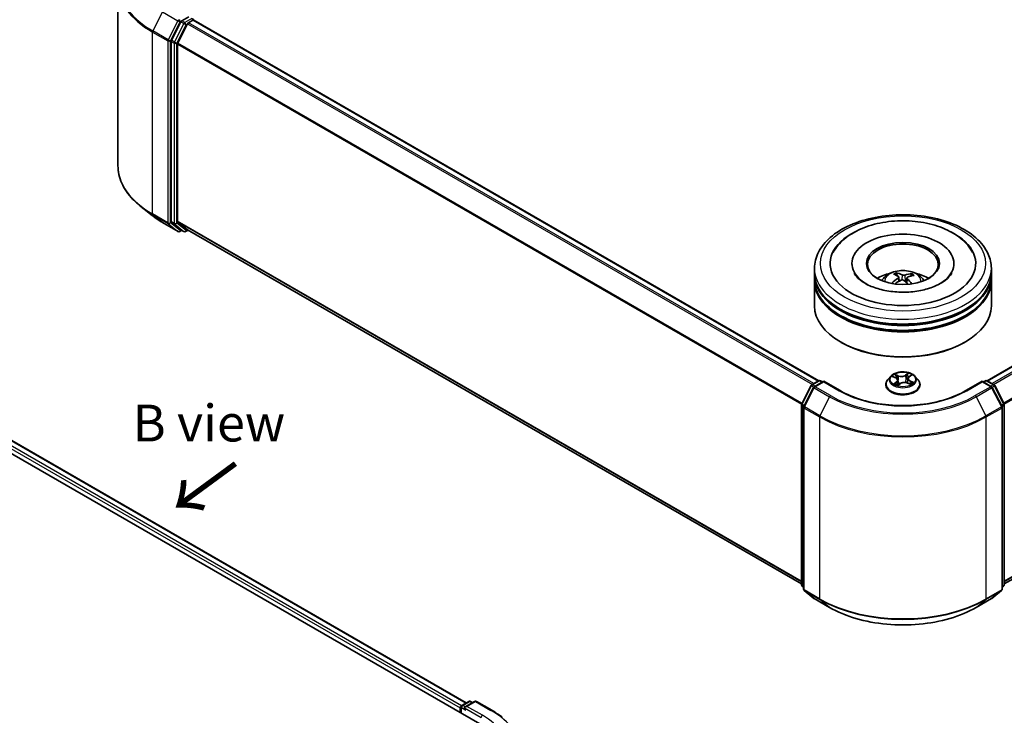
# Model space of a CAD drawing. Units: millimetres. Extents: x 0 to 4546, y 0 to 843.
# Drawn here: x 44 to 77, y 94 to 118 of the extents above; entities that cross this region are included whole.
import ezdxf

# ---------------------------------------------------------------- set-up
doc = ezdxf.new("R2010")
doc.units = ezdxf.units.MM
for name, color, linetype, lineweight in [('Symbol (ISO)', 7, 'Continuous', 18), ('Visible (ISO)', 7, 'Continuous', 35), ('Visible Narrow (ISO)', 7, 'Continuous', 25)]:
    doc.layers.add(name, color=color, linetype=linetype, lineweight=lineweight)
doc.styles.add('Note Text (TK)', font='MS PGothic.ttf')

msp = doc.modelspace()

# ---------------------------------------------------------------- linework, layer by layer
at = {"layer": 'Visible (ISO)'}
for p, q in [((47.3701, 119.2702), (47.3701, 113.1003)), ((49.5049, 117.9812), (49.1879, 117.3589)), ((49.7311, 117.9158), (49.4001, 117.266)), ((49.7721, 118.153), (49.5375, 118.0176)), ((49.7637, 117.9522), (49.9135, 118.0387)), ((49.9311, 118.0469), (49.9311, 118.0445)), ((49.9435, 118.0417), (71.1409, 105.8034)), ((49.1781, 117.3219), (49.1781, 111.2111)), ((49.3902, 111.2224), (49.3902, 117.229)), ((76.8542, 105.8034), (92.3948, 114.7757)), ((48.5278, 111.4135), (48.1496, 111.7129)), ((48.8851, 111.1723), (49.4084, 110.8702)), ((49.1879, 111.1854), (49.5049, 110.9292)), ((49.4001, 111.1967), (49.7311, 110.9291)), ((49.5375, 110.9101), (49.4684, 110.8702)), ((49.6065, 110.8703), (49.5075, 110.9274)), ((49.6665, 110.8703), (49.7495, 110.9182)), ((49.7337, 110.9274), (70.5576, 98.9047)), ((70.9976, 109.4573), (70.9976, 109.6206)), ((72.2676, 109.7839), (72.2676, 109.7447)), ((75.7276, 109.7839), (75.7276, 109.7447)), ((76.9976, 109.4573), (76.9976, 109.6206)), ((70.9976, 109.245), (70.9976, 109.4083)), ((73.8046, 109.3662), (73.7861, 109.442)), ((73.8614, 109.3199), (73.8759, 109.1845)), ((74.1337, 109.2935), (74.1166, 109.1343)), ((74.2837, 109.4093), (74.2653, 109.3554)), ((76.9976, 109.245), (76.9976, 109.4083)), ((70.9976, 108.3469), (70.9976, 109.1961)), ((76.9976, 108.3469), (76.9976, 109.1961)), ((77.4375, 98.9047), (92.6046, 107.6614)), ((37.0188, 107.2163), (59.6462, 94.1523)), ((37.9906, 107.1098), (59.1879, 94.8715)), ((71.9045, 107.1058), (71.8762, 107.1222)), ((76.0906, 107.1058), (76.1189, 107.1222)), ((73.5874, 105.9561), (73.4882, 105.8454)), ((73.6556, 105.9423), (73.7542, 105.8981)), ((74.2051, 105.935), (74.2747, 105.9907)), ((74.4077, 105.9561), (74.5069, 105.8454)), ((70.5641, 105.02), (70.8811, 105.6422)), ((70.9658, 105.5769), (70.6348, 104.9271)), ((70.9046, 105.667), (71.1391, 105.8024)), ((71.3105, 105.7871), (70.9893, 105.6016)), ((71.1991, 105.8024), (71.2681, 105.7626)), ((71.3105, 105.7668), (71.3105, 105.7871)), ((71.8638, 105.4676), (71.3105, 105.7871)), ((73.4176, 105.6688), (73.4176, 105.6754)), ((73.8258, 105.8183), (73.843, 105.6577)), ((73.8336, 105.6508), (73.9072, 105.7054)), ((74.1519, 105.7261), (74.2536, 105.6837)), ((74.1693, 105.8766), (74.1531, 105.7256)), ((74.5776, 105.6688), (74.5776, 105.6754)), ((76.6846, 105.7871), (76.1313, 105.4676)), ((76.6846, 105.7871), (76.6846, 105.7668)), ((77.0058, 105.6016), (76.6846, 105.7871)), ((76.727, 105.7626), (76.796, 105.8024)), ((76.856, 105.8024), (77.0905, 105.667)), ((77.3603, 104.9271), (77.0293, 105.5769)), ((77.114, 105.6422), (77.431, 105.02)), ((70.5576, 98.882), (70.5576, 104.9928)), ((70.6283, 104.8999), (70.6283, 98.73)), ((77.3668, 98.73), (77.3668, 104.8999)), ((77.4375, 104.9928), (77.4375, 98.882)), ((70.6283, 98.7962), (70.5799, 98.8353)), ((70.6506, 98.6833), (70.9816, 98.4158)), ((77.0135, 98.4158), (77.3445, 98.6833)), ((77.4152, 98.8353), (77.3668, 98.7962)), ((70.9893, 98.4105), (71.5126, 98.1084)), ((76.4826, 98.1084), (77.0058, 98.4105)), ((59.0364, 94.784), (59.2709, 94.9194)), ((59.469, 94.9195), (59.1478, 94.734)), ((59.3309, 94.9194), (59.3999, 94.8796)), ((59.529, 94.9195), (60.0523, 94.6174)), ((58.9815, 94.6994), (58.9815, 94.5361)), ((59.0064, 94.5217), (59.0064, 94.732))]:
    msp.add_line(p, q, dxfattribs=at)
for centre, start, end in [((49.8711, 118.0469), 0, 60), ((49.4384, 110.9222), 240, 300), ((49.6365, 110.9222), 240, 300), ((70.9346, 105.615), 120, 153.00449), ((71.0193, 105.5496), 120, 153.00449), ((71.1691, 105.7504), 60, 120), ((76.826, 105.7504), 60, 120), ((76.9758, 105.5496), 26.99551, 60), ((77.0605, 105.615), 26.99551, 60), ((70.6176, 104.9928), 153.00449, 180), ((70.6883, 104.8999), 153.00449, 180), ((77.3068, 104.8999), 0, 26.99551), ((77.3775, 104.9928), 0, 26.99551), ((70.6176, 98.882), 180, 231.05172), ((77.3775, 98.882), 308.94828, 0), ((70.6883, 98.73), 180, 231.05172), ((77.3068, 98.73), 308.94828, 0), ((71.0193, 98.4624), 231.05172, 240), ((76.9758, 98.4624), 300, 308.94828), ((59.3009, 94.8675), 60, 120), ((59.499, 94.8675), 60, 120), ((59.0664, 94.732), 120, 180)]:
    msp.add_arc(centre, 0.06, start, end, dxfattribs=at)
for centre, major_axis, ratio, start_param, end_param in [((49.5375, 117.9686), (0.03, 0.052), 0.5773503, 0.7853982, 1.6614562), ((49.7637, 117.9032), (-0.03, -0.052), 0.5773503, 3.9269908, 4.8030489), ((49.9135, 117.9897), (0.03, 0.052), 0.5773503, 0, 0.7853982), ((49.2205, 117.3464), (0.03, 0.052), 0.5773503, 1.6614562, 2.3561945), ((49.4327, 117.2535), (-0.03, -0.052), 0.5773503, 4.8030489, 5.4977871), ((49.2205, 111.2356), (-0.03, -0.052), 0.5773503, 5.4977871, 6.1925254), ((49.4327, 111.2469), (-0.03, -0.052), 0.5773503, 5.4977871, 6.1925254), ((49.5375, 110.9794), (-0.03, -0.052), 0.5773503, 6.1925254, 6.2831853), ((49.7637, 110.9793), (-0.03, -0.052), 0.5773503, 6.1925254, 6.2831853), ((73.9976, 109.7839), (2.47, 0), 0.5773503, 2.2877064, 7.1370716), ((73.9976, 109.7839), (1.73, 0), 0.5773503, 5.4710656, 10.2368977), ((73.9976, 109.7513), (-1.2, 0), 0.5773503, 2.3727253, 7.0520527), ((73.9976, 109.4083), (3, 0), 0.5773503, 3.12745, 6.2973279), ((73.9976, 109.4573), (-3, 0), 0.5773503, 0, 3.1415927), ((73.9976, 109.245), (-3, 0), 0.5773503, 0, 3.1415927), ((73.9976, 108.8041), (-1.2, 0), 0.5773503, 5.0762837, 5.5305884), ((74.0161, 108.2388), (-0.6227, -1.1408), 0.660011, 4.0145665, 4.2535508), ((74.0203, 108.2603), (0.582, -1.1621), 0.4228945, 2.4984284, 2.7374127), ((73.9766, 108.2402), (-0.4977, 1.2006), 0.5887232, 5.6764381, 5.9154224), ((74.0138, 108.2378), (-0.734, -1.0726), 0.7118866, 3.6254321, 3.8644164), ((73.9748, 108.2415), (-0.4019, 1.236), 0.5235333, 5.2866714, 5.5010452), ((73.979, 108.263), (0.7875, 1.0339), 0.5593723, 0.516453, 0.7554373), ((73.9976, 108.8041), (-1.2, 0), 0.5773503, 3.8941895, 4.3484943), ((73.9976, 109.1961), (3, 0), 0.5773503, 3.12745, 6.2973279), ((73.9813, 108.264), (0.8851, 0.9518), 0.6112478, 1.0321747, 1.2382202), ((74.0185, 108.2616), (0.6729, -1.1119), 0.4880844, 2.0621013, 2.2427718), ((73.9976, 109.4083), (-2.96, 0), 0.5773503, 0.478284, 2.6633086), ((73.9976, 108.3469), (3, 0), 0.5773503, 3.1415927, 6.2831853), ((73.9976, 109.1961), (-2.96, 0), 0.5773503, 0.478284, 2.6633086), ((73.9976, 108.3142), (2.96, 0), 0.5773503, 3.9269908, 5.4977871), ((59.0239, 94.7239), (0.03, 0.052), 0.5773503, 0.8667637, 2.3561945), ((59.2078, 94.6994), (-0.0849, 0), 0.5773503, 4.712389, 6.2831853), ((59.1654, 94.6749), (-0.03, 0.052), 0.5773503, 0.7853982, 2.3561945)]:
    msp.add_ellipse(centre, major_axis=major_axis, ratio=ratio, start_param=start_param, end_param=end_param, dxfattribs=at)
msp.add_ellipse((73.9976, 109.7839), major_axis=(-1.24, 0), ratio=0.5773503, dxfattribs=at)
for points, knots in [([(48.1496, 111.7129), (48.05, 111.7917), (47.9589, 111.8743), (47.7949, 112.0459), (47.722, 112.135), (47.5959, 112.3182), (47.5427, 112.4125), (47.457, 112.6046), (47.4245, 112.7026), (47.3811, 112.9005), (47.3701, 113.0004), (47.3701, 113.1003)], [1.72605724, 1.72605724, 1.72605724, 1.72605724, 1.85208469, 1.85208469, 1.97811214, 1.97811214, 2.10413959, 2.10413959, 2.23016704, 2.23016704, 2.35619449, 2.35619449, 2.35619449, 2.35619449]), ([(48.5278, 111.4135), (48.5495, 111.3963), (48.5716, 111.3794), (48.6167, 111.3459), (48.6397, 111.3293), (48.6865, 111.2967), (48.7104, 111.2806), (48.7589, 111.2489), (48.7836, 111.2333), (48.8338, 111.2024), (48.8593, 111.1873), (48.8851, 111.1723)], [4.55712806, 4.55712806, 4.55712806, 4.55712806, 4.58818025, 4.58818025, 4.61923243, 4.61923243, 4.65028461, 4.65028461, 4.6813368, 4.6813368, 4.71238898, 4.71238898, 4.71238898, 4.71238898]), ([(70.9976, 109.6206), (70.9976, 109.8062), (71.044, 109.9911), (71.2237, 110.347), (71.3618, 110.5165), (71.7216, 110.829), (71.9495, 110.9692), (72.4671, 111.1996), (72.7577, 111.289), (73.3688, 111.408), (73.6891, 111.4379), (74.3286, 111.4365), (74.6477, 111.4052), (75.255, 111.2841), (75.5431, 111.1941), (76.0605, 110.9612), (76.2896, 110.8181), (76.6606, 110.4894), (76.8038, 110.3037), (76.9614, 109.9481), (76.9976, 109.7845), (76.9976, 109.6206)], [3.252295, 3.252295, 3.252295, 3.252295, 3.5359, 3.5359, 3.8390994, 3.8390994, 4.1663617, 4.1663617, 4.4976397, 4.4976397, 4.8271082, 4.8271082, 5.1557263, 5.1557263, 5.485231, 5.485231, 5.8165262, 5.8165262, 6.143402, 6.143402, 6.3938876, 6.3938876, 6.3938876, 6.3938876]), ([(71.634, 110.1589), (71.6786, 110.2437), (71.7327, 110.3235), (71.9218, 110.5522), (72.0814, 110.684), (72.4639, 110.9176), (72.6923, 111.0149), (73.1832, 111.1582), (73.4458, 111.204), (73.9775, 111.2418), (74.2465, 111.2342), (74.7689, 111.1667), (75.0223, 111.1067), (75.4924, 110.9353), (75.7089, 110.8235), (76.0766, 110.5502), (76.2299, 110.3891), (76.3456, 110.1877), (76.3535, 110.1734), (76.3611, 110.1589)], [3.0276311, 3.0276311, 3.0276311, 3.0276311, 3.1784939, 3.1784939, 3.4901412, 3.4901412, 3.8354132, 3.8354132, 4.1814024, 4.1814024, 4.5239027, 4.5239027, 4.8670532, 4.8670532, 5.2141314, 5.2141314, 5.5540827, 5.5540827, 5.5798046, 5.5798046, 5.5798046, 5.5798046]), ([(75.6046, 109.3788), (75.5522, 109.309), (75.4724, 109.2328), (75.2658, 109.0946), (75.1435, 109.0321), (74.8619, 108.926), (74.7019, 108.8828), (74.3598, 108.8235), (74.1773, 108.808), (73.8108, 108.8084), (73.627, 108.8244), (73.2806, 108.8855), (73.1179, 108.9305), (72.8333, 109.0404), (72.7106, 109.105), (72.5156, 109.2401), (72.4427, 109.3102), (72.3723, 109.4027), (72.3554, 109.4293), (72.3421, 109.4546)], [0, 0, 0, 0, 0.3031754, 0.3031754, 0.5839526, 0.5839526, 0.8706678, 0.8706678, 1.1636248, 1.1636248, 1.4588443, 1.4588443, 1.7517194, 1.7517194, 2.0381326, 2.0381326, 2.3188569, 2.3188569, 2.438212, 2.438212, 2.438212, 2.438212]), ([(73.2818, 109.1993), (73.3041, 109.2378), (73.3304, 109.2719), (73.4066, 109.3526), (73.4604, 109.3922), (73.5881, 109.4642), (73.664, 109.4924), (73.8246, 109.5314), (73.9096, 109.5412), (74.0789, 109.5416), (74.163, 109.5325), (74.327, 109.4941), (74.4069, 109.4648), (74.5525, 109.3816), (74.6196, 109.3289), (74.6885, 109.239), (74.7015, 109.2198), (74.7133, 109.1993)], [5.7071478, 5.7071478, 5.7071478, 5.7071478, 5.8839927, 5.8839927, 6.1813501, 6.1813501, 6.55661, 6.55661, 6.9510349, 6.9510349, 7.3408713, 7.3408713, 7.7351391, 7.7351391, 8.1094449, 8.1094449, 8.203524, 8.203524, 8.203524, 8.203524]), ([(73.7663, 109.4659), (73.7682, 109.4655), (73.7703, 109.4646), (73.7742, 109.4621), (73.7766, 109.4599), (73.7803, 109.4554), (73.7822, 109.4523), (73.7845, 109.4472), (73.7855, 109.4445), (73.7861, 109.442)], [0.014560073, 0.014560073, 0.014560073, 0.014560073, 0.018722682, 0.018722682, 0.023429831, 0.023429831, 0.028069056, 0.028069056, 0.031810233, 0.031810233, 0.031810233, 0.031810233]), ([(73.8493, 109.3378), (73.8541, 109.3346), (73.8578, 109.3305), (73.8618, 109.3213), (73.862, 109.3162), (73.8592, 109.3066), (73.8562, 109.3014), (73.8481, 109.2931), (73.8439, 109.2897), (73.8393, 109.2868)], [0, 0, 0, 0, 0.012499779, 0.012499779, 0.024999557, 0.024999557, 0.037523671, 0.037523671, 0.046676606, 0.046676606, 0.046676606, 0.046676606]), ([(73.9359, 109.2167), (73.9427, 109.2201), (73.9509, 109.2229), (73.9681, 109.2259), (73.9772, 109.2262), (73.9936, 109.2245), (74.0021, 109.2225), (74.0152, 109.217), (74.0202, 109.2141), (74.0244, 109.2109)], [0, 0, 0, 0, 0.012499779, 0.012499779, 0.024999557, 0.024999557, 0.037523671, 0.037523671, 0.046676606, 0.046676606, 0.046676606, 0.046676606]), ([(74.0592, 109.3878), (74.0524, 109.3858), (74.0442, 109.3842), (74.027, 109.3827), (74.018, 109.3827), (74.0015, 109.3842), (73.993, 109.3857), (73.9799, 109.3895), (73.9749, 109.3915), (73.9708, 109.3936)], [0, 0, 0, 0, 0.012499779, 0.012499779, 0.024999557, 0.024999557, 0.037523671, 0.037523671, 0.046676606, 0.046676606, 0.046676606, 0.046676606]), ([(74.1458, 109.2666), (74.141, 109.2713), (74.1373, 109.2766), (74.1333, 109.2873), (74.1331, 109.2927), (74.1359, 109.3021), (74.1389, 109.3067), (74.147, 109.3134), (74.1512, 109.3158), (74.1558, 109.3177)], [0, 0, 0, 0, 0.012499779, 0.012499779, 0.024999557, 0.024999557, 0.037523671, 0.037523671, 0.046676606, 0.046676606, 0.046676606, 0.046676606]), ([(74.2837, 109.4093), (74.2845, 109.4117), (74.2858, 109.4143), (74.2888, 109.419), (74.2912, 109.4218), (74.2957, 109.4258), (74.2987, 109.4276), (74.3035, 109.4296), (74.3062, 109.4302), (74.3084, 109.4303)], [0.0427285, 0.0427285, 0.0427285, 0.0427285, 0.046469677, 0.046469677, 0.051108902, 0.051108902, 0.055816051, 0.055816051, 0.05997866, 0.05997866, 0.05997866, 0.05997866]), ([(75.653, 109.4546), (75.6408, 109.4315), (75.6257, 109.4073), (75.6064, 109.3811), (75.6055, 109.38), (75.6046, 109.3788)], [6.1692238, 6.1692238, 6.1692238, 6.1692238, 6.27818096, 6.27818096, 6.28318531, 6.28318531, 6.28318531, 6.28318531]), ([(73.6168, 109.1126), (73.6188, 109.1144), (73.6212, 109.1161), (73.6256, 109.1184), (73.6284, 109.1192), (73.6329, 109.1194), (73.6353, 109.1188), (73.6378, 109.1173), (73.6385, 109.1168), (73.6391, 109.1161)], [0.014560073, 0.014560073, 0.014560073, 0.014560073, 0.018722682, 0.018722682, 0.023429831, 0.023429831, 0.028069056, 0.028069056, 0.029938076, 0.029938076, 0.029938076, 0.029938076]), ([(73.6646, 109.0943), (73.6642, 109.0946), (73.6638, 109.0949), (73.659, 109.0986), (73.6548, 109.102), (73.6467, 109.109), (73.6428, 109.1126), (73.6391, 109.1162)], [4.73531323, 4.73531323, 4.73531323, 4.73531323, 4.73998128, 4.73998128, 4.79458886, 4.79458886, 4.84919643, 4.84919643, 4.84919643, 4.84919643]), ([(74.4077, 105.9561), (74.3832, 105.9835), (74.352, 106.0075), (74.2785, 106.0489), (74.2356, 106.0659), (74.1437, 106.0907), (74.0946, 106.0986), (73.9951, 106.1046), (73.9448, 106.1028), (73.8473, 106.0899), (73.8002, 106.0787), (73.7137, 106.0475), (73.6743, 106.0274), (73.6207, 105.9891), (73.6028, 105.9732), (73.5874, 105.9561)], [1.1205625, 1.1205625, 1.1205625, 1.1205625, 1.4415755, 1.4415755, 1.7760041, 1.7760041, 2.1090815, 2.1090815, 2.4403949, 2.4403949, 2.7721309, 2.7721309, 3.1061088, 3.1061088, 3.307022, 3.307022, 3.307022, 3.307022]), ([(73.8258, 105.8183), (73.8251, 105.8248), (73.8234, 105.8313), (73.8183, 105.8438), (73.8149, 105.8498), (73.8064, 105.8613), (73.8014, 105.8667), (73.79, 105.8769), (73.7837, 105.8817), (73.7698, 105.8905), (73.7622, 105.8945), (73.7542, 105.8981)], [0.70489927, 0.70489927, 0.70489927, 0.70489927, 0.87458803, 0.87458803, 1.04427678, 1.04427678, 1.21396553, 1.21396553, 1.38365428, 1.38365428, 1.55334303, 1.55334303, 1.55334303, 1.55334303]), ([(74.2051, 105.935), (74.201, 105.9317), (74.1972, 105.9283), (74.1903, 105.9212), (74.1872, 105.9176), (74.1816, 105.9099), (74.1791, 105.906), (74.175, 105.8979), (74.1733, 105.8937), (74.1707, 105.8852), (74.1698, 105.8809), (74.1693, 105.8766)], [3.15904595, 3.15904595, 3.15904595, 3.15904595, 3.2717738, 3.2717738, 3.38450165, 3.38450165, 3.49722951, 3.49722951, 3.60995736, 3.60995736, 3.72268522, 3.72268522, 3.72268522, 3.72268522]), ([(73.4882, 105.8454), (73.4792, 105.8355), (73.4711, 105.8251), (73.4563, 105.8039), (73.4497, 105.793), (73.4382, 105.7705), (73.4334, 105.759), (73.4255, 105.7356), (73.4225, 105.7237), (73.4186, 105.6997), (73.4176, 105.6876), (73.4176, 105.6754)], [3.30702196, 3.30702196, 3.30702196, 3.30702196, 3.40253528, 3.40253528, 3.4980486, 3.4980486, 3.59356193, 3.59356193, 3.68907525, 3.68907525, 3.78458857, 3.78458857, 3.78458857, 3.78458857]), ([(73.4176, 105.6688), (73.4176, 105.633), (73.427, 105.5974), (73.4636, 105.529), (73.4913, 105.4965), (73.5631, 105.4375), (73.6076, 105.4113), (73.7084, 105.3685), (73.7647, 105.352), (73.883, 105.3302), (73.945, 105.3249), (74.0687, 105.3261), (74.1303, 105.3325), (74.2471, 105.3564), (74.3024, 105.3739), (74.4009, 105.4186), (74.4443, 105.4458), (74.5142, 105.5075), (74.5409, 105.542), (74.5707, 105.6078), (74.5776, 105.6383), (74.5776, 105.6688)], [3.7845886, 3.7845886, 3.7845886, 3.7845886, 4.0842991, 4.0842991, 4.3967101, 4.3967101, 4.7212032, 4.7212032, 5.0469311, 5.0469311, 5.3716816, 5.3716816, 5.6960364, 5.6960364, 6.0208705, 6.0208705, 6.3466679, 6.3466679, 6.670583, 6.670583, 6.9261812, 6.9261812, 6.9261812, 6.9261812]), ([(73.7492, 105.6893), (73.754, 105.6864), (73.759, 105.6835), (73.7696, 105.6778), (73.7751, 105.6751), (73.7867, 105.6697), (73.7927, 105.667), (73.8052, 105.662), (73.8116, 105.6596), (73.8238, 105.6554), (73.8294, 105.6536), (73.8351, 105.6518)], [4.53677661, 4.53677661, 4.53677661, 4.53677661, 4.60630575, 4.60630575, 4.67583489, 4.67583489, 4.74536403, 4.74536403, 4.81489317, 4.81489317, 4.87208603, 4.87208603, 4.87208603, 4.87208603]), ([(74.1519, 105.7261), (74.137, 105.7323), (74.1206, 105.7371), (74.0862, 105.7437), (74.0681, 105.7454), (74.0319, 105.7456), (74.0138, 105.7441), (73.9791, 105.738), (73.9626, 105.7334), (73.9323, 105.7214), (73.9187, 105.714), (73.9072, 105.7054)], [1.5882496, 1.5882496, 1.5882496, 1.5882496, 1.8954276, 1.8954276, 2.2026055, 2.2026055, 2.5097835, 2.5097835, 2.8169614, 2.8169614, 3.1241394, 3.1241394, 3.1241394, 3.1241394]), ([(74.2435, 105.6879), (74.2447, 105.6886), (74.2458, 105.6893), (74.2518, 105.693), (74.2563, 105.696), (74.2647, 105.7021), (74.2687, 105.7052), (74.2759, 105.7112), (74.2792, 105.7142), (74.2853, 105.7201), (74.288, 105.723), (74.2905, 105.7258)], [6.16244411, 6.16244411, 6.16244411, 6.16244411, 6.17917766, 6.17917766, 6.249974, 6.249974, 6.32077034, 6.32077034, 6.39156668, 6.39156668, 6.46236302, 6.46236302, 6.46236302, 6.46236302]), ([(74.5776, 105.6754), (74.5776, 105.6876), (74.5765, 105.6997), (74.5726, 105.7237), (74.5696, 105.7356), (74.5617, 105.759), (74.5569, 105.7705), (74.5454, 105.793), (74.5388, 105.8039), (74.5241, 105.8251), (74.5159, 105.8355), (74.5069, 105.8454)], [0.64299592, 0.64299592, 0.64299592, 0.64299592, 0.73850924, 0.73850924, 0.83402256, 0.83402256, 0.92953588, 0.92953588, 1.02504921, 1.02504921, 1.12056253, 1.12056253, 1.12056253, 1.12056253]), ([(76.1313, 105.4676), (75.9094, 105.3395), (75.6513, 105.2311), (75.0883, 105.0655), (74.7836, 105.0083), (74.158, 104.9511), (73.8372, 104.9511), (73.2115, 105.0083), (72.9068, 105.0655), (72.3438, 105.2311), (72.0857, 105.3395), (71.8638, 105.4676)], [1.5707963, 1.5707963, 1.5707963, 1.5707963, 1.8849556, 1.8849556, 2.1991149, 2.1991149, 2.5132741, 2.5132741, 2.8274334, 2.8274334, 3.1415927, 3.1415927, 3.1415927, 3.1415927]), ([(71.5126, 98.1084), (71.7744, 97.9572), (72.0764, 97.8306), (72.7324, 97.6377), (73.0862, 97.5713), (73.8117, 97.505), (74.1834, 97.505), (74.9089, 97.5713), (75.2627, 97.6377), (75.9187, 97.8306), (76.2208, 97.9572), (76.4826, 98.1084)], [3.1415927, 3.1415927, 3.1415927, 3.1415927, 3.4557519, 3.4557519, 3.7699112, 3.7699112, 4.0840704, 4.0840704, 4.3982297, 4.3982297, 4.712389, 4.712389, 4.712389, 4.712389]), ([(60.0523, 94.6174), (60.0782, 94.6025), (60.1037, 94.5873), (60.1538, 94.5565), (60.1785, 94.5408), (60.227, 94.5091), (60.2509, 94.493), (60.2977, 94.4604), (60.3207, 94.4438), (60.3659, 94.4104), (60.388, 94.3934), (60.4096, 94.3762)], [3.14159265, 3.14159265, 3.14159265, 3.14159265, 3.17264484, 3.17264484, 3.20369702, 3.20369702, 3.2347492, 3.2347492, 3.26580139, 3.26580139, 3.29685357, 3.29685357, 3.29685357, 3.29685357])]:
    msp.add_open_spline(points, degree=3, knots=knots, dxfattribs=at)
at = {"layer": 'Visible Narrow (ISO)'}
for p, q in [((48.8825, 118.324), (48.5515, 117.6743)), ((48.8825, 118.324), (49.4058, 118.0219)), ((49.4058, 118.0219), (49.0748, 117.3722)), ((49.1498, 117.3351), (49.4808, 117.9849)), ((49.6039, 117.924), (49.2869, 117.3018)), ((49.4808, 117.9849), (49.5375, 118.0176)), ((49.5049, 117.9812), (49.6039, 117.924)), ((49.6365, 117.9604), (49.5375, 118.0176)), ((49.8711, 118.0959), (49.6365, 117.9604)), ((49.6789, 117.887), (49.732, 117.9176)), ((49.7311, 117.9158), (70.9256, 105.6791)), ((70.9734, 105.7067), (49.7637, 117.9522)), ((49.9135, 118.0387), (71.1233, 105.7932)), ((48.5417, 117.6372), (49.065, 117.3351)), ((48.5417, 111.4673), (48.5417, 117.6372)), ((49.0748, 117.3722), (48.5515, 117.6743)), ((49.362, 117.2647), (49.6789, 117.887)), ((49.065, 117.3351), (49.065, 111.1652)), ((49.1498, 111.1652), (49.1498, 117.3351)), ((49.1781, 117.3219), (49.2771, 117.2647)), ((49.2869, 117.3018), (49.1879, 117.3589)), ((49.2771, 117.2647), (49.2771, 111.154)), ((49.362, 111.154), (49.362, 117.2647)), ((70.5747, 105.0408), (49.4001, 117.266)), ((49.3902, 117.229), (70.5593, 105.007)), ((76.8718, 105.7932), (92.4248, 114.7727)), ((92.5746, 114.6862), (77.0217, 105.7067)), ((77.0695, 105.6791), (92.6072, 114.6498)), ((92.9382, 114), (77.4204, 105.0408)), ((77.4358, 105.007), (92.948, 113.963)), ((49.065, 111.1652), (48.5417, 111.4673)), ((48.5515, 111.4416), (49.0748, 111.1395)), ((48.8825, 111.1741), (48.5515, 111.4416)), ((49.4058, 110.872), (48.8825, 111.1741)), ((49.0748, 111.1395), (49.4058, 110.872)), ((49.4808, 110.8977), (49.1498, 111.1652)), ((49.2771, 111.154), (49.1781, 111.2111)), ((49.1879, 111.1854), (49.2869, 111.1283)), ((49.2869, 111.1283), (49.6039, 110.8721)), ((49.6789, 110.8977), (49.362, 111.154)), ((70.5576, 99.0014), (49.3902, 111.2224)), ((49.4001, 111.1967), (70.5576, 98.9814)), ((49.5199, 110.9203), (49.4808, 110.8977)), ((49.6039, 110.8721), (49.5049, 110.9292)), ((49.732, 110.9284), (49.6789, 110.8977)), ((70.5576, 98.905), (49.7311, 110.9291)), ((73.8393, 109.2868), (73.8473, 109.1681)), ((73.9708, 109.3936), (73.9577, 109.2241)), ((74.0592, 109.3878), (74.072, 109.1727)), ((74.1458, 109.2666), (74.1334, 109.1193)), ((92.948, 107.9564), (77.4375, 99.0014)), ((77.4375, 98.9814), (92.9382, 107.9307)), ((92.6072, 107.6632), (77.4375, 98.905)), ((37.7683, 106.9468), (58.9815, 94.6994)), ((59.0229, 94.7734), (37.8107, 107.0203)), ((37.9606, 107.1068), (59.1703, 94.8613)), ((73.627, 105.9524), (73.7501, 105.8972)), ((73.847, 105.9718), (73.7206, 106.0245)), ((73.7617, 105.9929), (73.8412, 105.9597)), ((73.8412, 105.9597), (73.8327, 105.8173)), ((74.1776, 106.0624), (74.082, 105.9913)), ((74.0898, 105.9803), (74.15, 106.025)), ((74.0898, 105.9803), (74.1013, 105.8396)), ((74.2113, 105.9353), (74.3026, 106.0083)), ((70.585, 105.0053), (70.902, 105.6276)), ((70.6557, 104.9124), (70.9867, 105.5622)), ((70.902, 105.6276), (70.9723, 105.5869)), ((70.9346, 105.664), (71.1691, 105.7994)), ((71.016, 105.617), (70.9346, 105.664)), ((70.9867, 105.5622), (71.51, 105.2601)), ((71.0193, 105.5986), (71.3105, 105.7668)), ((71.5426, 105.2965), (71.0193, 105.5986)), ((71.1691, 105.7994), (71.2505, 105.7524)), ((71.3105, 105.7668), (71.8338, 105.4647)), ((73.7838, 105.7615), (73.6925, 105.6885)), ((73.7345, 105.7048), (73.7919, 105.7507)), ((73.7919, 105.7507), (73.7991, 105.6645)), ((73.8175, 105.6345), (73.9131, 105.7056)), ((74.1481, 105.725), (74.2745, 105.6723)), ((74.2389, 105.7877), (74.2329, 105.6923)), ((74.2389, 105.7877), (74.3163, 105.753)), ((74.3681, 105.7445), (74.245, 105.7997)), ((76.1613, 105.4647), (76.6846, 105.7668)), ((76.9758, 105.5986), (76.4526, 105.2965)), ((76.4851, 105.2601), (77.0084, 105.5622)), ((76.6846, 105.7668), (76.9758, 105.5986)), ((76.7446, 105.7524), (76.826, 105.7994)), ((76.826, 105.7994), (77.0605, 105.664)), ((77.0605, 105.664), (76.9791, 105.617)), ((77.0084, 105.5622), (77.3394, 104.9124)), ((77.0228, 105.5869), (77.0931, 105.6276)), ((77.0931, 105.6276), (77.4101, 105.0053)), ((71.51, 105.2601), (71.179, 104.6103)), ((76.4851, 105.2601), (76.8161, 104.6103)), ((70.5752, 98.8575), (70.5752, 104.9683)), ((70.5752, 104.9683), (70.6375, 104.9323)), ((70.6543, 104.9653), (70.585, 105.0053)), ((71.179, 104.6103), (70.6557, 104.9124)), ((77.3394, 104.9124), (76.8161, 104.6103)), ((77.4101, 105.0053), (77.3408, 104.9653)), ((77.3576, 104.9323), (77.42, 104.9683)), ((77.42, 104.9683), (77.42, 98.8575)), ((70.6459, 104.8754), (71.1691, 104.5733)), ((70.6459, 98.7055), (70.6459, 104.8754)), ((71.1691, 104.5733), (71.1691, 98.4034)), ((76.826, 104.5733), (77.3492, 104.8754)), ((76.826, 98.4034), (76.826, 104.5733)), ((77.3492, 104.8754), (77.3492, 98.7055)), ((70.6283, 98.8268), (70.5752, 98.8575)), ((70.6283, 98.7968), (70.585, 98.8318)), ((70.585, 98.8318), (70.6283, 98.8068)), ((71.1691, 98.4034), (70.6459, 98.7055)), ((70.6557, 98.6798), (71.179, 98.3777)), ((70.9867, 98.4123), (70.6557, 98.6798)), ((76.8161, 98.3777), (77.3394, 98.6798)), ((77.3492, 98.7055), (76.826, 98.4034)), ((77.3394, 98.6798), (77.0084, 98.4123)), ((77.42, 98.8575), (77.3668, 98.8268)), ((77.4101, 98.8318), (77.3668, 98.7968)), ((77.3668, 98.8068), (77.4101, 98.8318)), ((71.51, 98.1101), (70.9867, 98.4123)), ((71.51, 98.1101), (71.179, 98.3777)), ((77.0084, 98.4123), (76.4851, 98.1101)), ((76.4851, 98.1101), (76.8161, 98.3777)), ((59.0664, 94.781), (59.3009, 94.9165)), ((59.2078, 94.7484), (59.499, 94.9165)), ((59.3009, 94.9165), (59.3824, 94.8694)), ((59.499, 94.9165), (60.0223, 94.6144)), ((59.0239, 94.5116), (59.0239, 94.7075)), ((59.0239, 94.7075), (59.1654, 94.6259)), ((59.1478, 94.734), (59.0664, 94.781)), ((59.1229, 94.6994), (59.6886, 94.3728)), ((59.731, 94.4463), (59.2078, 94.7484))]:
    msp.add_line(p, q, dxfattribs=at)
for centre, major_axis, ratio, start_param, end_param in [((51.3701, 119.3016), (-3.9861, 0), 0.5773503, 5.6530481, 7.0685835), ((51.3701, 119.2702), (-4, 0), 0.5773503, 0, 0.7853982), ((49.4384, 118.0094), (-0.03, -0.052), 0.5773503, 3.9269908, 4.8030489), ((49.4384, 118.0094), (-0.0535, 0.0272), 0.0739221, 0.9533753, 2.5241717), ((49.4384, 118.0094), (0.03, -0.052), 0.5773503, 0.7853982, 2.3561945), ((49.6365, 117.9115), (-0.03, -0.052), 0.5773503, 3.9269908, 4.8030489), ((49.6365, 117.9115), (-0.0535, 0.0272), 0.0739221, 0.9533753, 2.5241717), ((49.6365, 117.9115), (0.03, -0.052), 0.5773503, 0.7853982, 2.3561945), ((49.8711, 118.0469), (0.03, -0.052), 0.5773503, 1.0799136, 2.3561945), ((49.8711, 118.0469), (0.06, 0), 0.5773503, 6.2130617, 6.2831853), ((48.5841, 117.6617), (0.03, 0.052), 0.5773503, 1.6614562, 2.3561945), ((49.1074, 117.3596), (-0.03, -0.052), 0.5773503, 4.8030489, 5.4977871), ((49.1074, 117.3596), (-0.06, 0), 0.5773503, 0.7853982, 2.3561945), ((49.1074, 117.3596), (0.0535, -0.0272), 0.0739221, 4.094968, 5.6657643), ((49.3195, 117.2892), (-0.03, -0.052), 0.5773503, 4.8030489, 5.4977871), ((49.3195, 117.2892), (-0.06, 0), 0.5773503, 0.7853982, 2.3561945), ((49.3195, 117.2892), (0.0535, -0.0272), 0.0739221, 4.094968, 5.6657643), ((51.3701, 113.1003), (-4, 0), 0.5773503, 0, 0.7853982), ((51.3701, 113.069), (3.9861, 0), 0.5773503, 3.7717299, 3.9269908), ((51.3701, 112.6103), (-3.518, 0), 0.5773503, 0.6301372, 0.7853982), ((48.5841, 111.4918), (-0.03, -0.052), 0.5773503, 5.4977871, 6.1925254), ((48.9151, 111.2243), (-0.03, -0.052), 0.5773503, 6.1925254, 6.2831853), ((49.1074, 111.1897), (0.06, 0), 0.5773503, 3.9269908, 5.4977871), ((49.1074, 111.1897), (-0.03, -0.052), 0.5773503, 5.4977871, 6.1925254), ((49.1074, 111.1897), (-0.0377, -0.0467), 0.8131434, 0.127344, 1.6981404), ((49.3195, 111.1784), (0.06, 0), 0.5773503, 3.9269908, 5.4977871), ((49.3195, 111.1784), (-0.03, -0.052), 0.5773503, 5.4977871, 6.1925254), ((49.3195, 111.1784), (-0.0377, -0.0467), 0.8131434, 0.127344, 1.6981404), ((49.4384, 110.9222), (-0.0377, -0.0467), 0.8131434, 0.127344, 1.6981404), ((49.4384, 110.9222), (0.03, -0.052), 0.5773503, 0, 0.7853982), ((49.6365, 110.9222), (-0.0377, -0.0467), 0.8131434, 0.127344, 1.6981404), ((49.6365, 110.9222), (0.03, -0.052), 0.5773503, 0, 0.7853982), ((49.4384, 110.9222), (-0.03, -0.052), 0.5773503, 6.1925254, 6.2831853), ((49.6365, 110.9222), (-0.03, -0.052), 0.5773503, 6.1925254, 6.2831853), ((73.9976, 109.6206), (-3, 0), 0.5773503, 0, 3.1415927), ((73.9976, 109.1846), (-0.6138, 0), 0.5773503, 3.0761472, 6.3486308), ((73.9976, 109.2461), (-0.4455, 0), 0.5773503, 5.2582369, 5.5108423), ((73.9976, 109.2361), (0.4146, 0), 0.5773503, 2.1059225, 2.3189675), ((73.9976, 109.2361), (0.4146, 0), 0.5773503, 0.6078708, 0.809175), ((73.9976, 109.2461), (-0.4455, 0), 0.5773503, 3.6874406, 3.9400459), ((73.9976, 109.2461), (0.4455, 0), 0.5773503, 3.6874406, 3.7455918), ((73.9976, 105.8336), (-0.4618, 0), 0.5773503, 5.8056187, 9.9023446), ((73.9976, 105.8484), (-0.412, 0), 0.5773503, 5.4495049, 5.8308739), ((73.9976, 105.8031), (0.3224, 0), 0.5773503, 2.3186966, 2.5409606), ((73.7501, 105.889), (0.00409, 0.00912), 0.5008975, 0, 0.7302639), ((73.6453, 105.8193), (0.1708, 0), 0.5773503, 5.6576427, 7.1935324), ((73.7559, 105.9889), (-0.00757, -0.00653), 0.1141759, 0.9506992, 2.3458814), ((73.7844, 105.9394), (-0.00948, -0.0032), 0.2560658, 3.9660326, 5.3214557), ((73.9471, 106.0443), (0.1808, 0), 0.5773503, 4.0868464, 5.6227361), ((73.847, 105.9637), (-0.00385, -0.00923), 0.4780892, 3.8588779, 5.3424077), ((73.9471, 106.0518), (-0.1708, 0), 0.5773503, 0.9452537, 2.4811434), ((74.082, 105.9831), (0.00597, -0.00803), 0.644801, 0.8018785, 2.2854083), ((74.1376, 105.9686), (-0.00978, 0.00211), 0.1957264, 4.3332015, 5.6886246), ((73.9976, 105.8031), (0.3224, 0), 0.5773503, 0.8382506, 1.1077006), ((74.1578, 106.0222), (-0.00872, 0.00489), 0.2456159, 0.6024581, 1.9976402), ((74.3498, 105.8776), (-0.1708, 0), 0.5773503, 5.6576427, 7.1935324), ((73.9976, 105.8484), (-0.412, 0), 0.5773503, 3.8787085, 4.2600776), ((74.2113, 105.9272), (-0.00624, 0.00781), 0.6618893, 5.4040158, 6.2831853), ((74.2526, 105.9812), (-0.00842, 0.0054), 0.2129009, 2.1974986, 2.2465343), ((70.9346, 105.615), (-0.0535, 0.0272), 0.0739221, 0, 0.9533753), ((70.9346, 105.615), (0.03, 0.052), 0.5773503, 0.7853982, 1.6614562), ((70.9346, 105.615), (-0.03, 0.052), 0.5773503, 5.4977871, 6.2831853), ((71.0193, 105.5496), (-0.0535, 0.0272), 0.0739221, 0, 0.9533753), ((71.0193, 105.5496), (0.03, 0.052), 0.5773503, 0.7853982, 1.6614562), ((71.0193, 105.5496), (-0.03, 0.052), 0.5773503, 5.4977871, 6.2831853), ((71.1691, 105.7504), (-0.03, 0.052), 0.5773503, 5.4977871, 6.2831853), ((71.1691, 105.7504), (0.03, 0.052), 0.5773503, 0, 0.7853982), ((73.9976, 105.6932), (-0.5735, 0), 0.5773503, 5.8056187, 9.9023446), ((73.9976, 105.6754), (-0.58, 0), 0.5773503, 0, 3.1415927), ((73.9976, 105.6688), (0.58, 0), 0.5773503, 3.1415927, 6.2831853), ((73.9976, 105.8484), (0.412, 0), 0.5773503, 3.8787085, 4.2600776), ((73.7426, 105.7022), (-0.00138, -0.0099), 0.8462619, 4.5599529, 5.9551351), ((73.7677, 105.6836), (-0.00866, -0.00501), 0.769343, 5.3142295, 5.6117849), ((73.7838, 105.7533), (0.00624, -0.00781), 0.6618893, 0.7788932, 2.2624231), ((73.6453, 105.8118), (0.1808, 0), 0.5773503, 5.6576427, 6.3450887), ((73.8268, 105.8134), (-0.00948, -0.0032), 0.2560363, 3.9660238, 4.7126203), ((73.9976, 105.5913), (-0.1938, 0), 0.5773503, 5.5128152, 5.6367309), ((73.9131, 105.6974), (-0.00597, 0.00803), 0.644801, 5.427001, 6.2831853), ((74.0481, 105.6451), (0.1708, 0), 0.5773503, 0.9452537, 2.4811434), ((74.1092, 105.8367), (-0.00978, 0.00211), 0.1956898, 4.3375837, 5.6886297), ((74.1481, 105.7168), (0.00385, 0.00923), 0.4780892, 0, 0.7172852), ((74.3498, 105.8701), (-0.1808, 0), 0.5773503, 6.221282, 7.1935324), ((74.245, 105.7915), (-0.00409, -0.00912), 0.5008975, 3.8718566, 5.3553864), ((73.9976, 105.8484), (0.412, 0), 0.5773503, 5.4495049, 5.8308739), ((74.278, 105.7258), (0.00841, -0.00541), 0.6858256, 0.2600325, 1.2589586), ((74.3102, 105.7491), (-0.00245, 0.0097), 0.7038709, 3.5406667, 4.9358488), ((76.826, 105.7504), (-0.03, 0.052), 0.5773503, 5.4977871, 6.2831853), ((76.826, 105.7504), (0.03, 0.052), 0.5773503, 0, 0.7853982), ((76.9758, 105.5496), (0.03, 0.052), 0.5773503, 0, 0.7853982), ((76.9758, 105.5496), (0.03, -0.052), 0.5773503, 1.4801364, 2.3561945), ((76.9758, 105.5496), (0.0535, 0.0272), 0.0739221, 5.32981, 6.2831853), ((77.0605, 105.615), (0.03, 0.052), 0.5773503, 0, 0.7853982), ((77.0605, 105.615), (0.03, -0.052), 0.5773503, 1.4801364, 2.3561945), ((77.0605, 105.615), (0.0535, 0.0272), 0.0739221, 5.32981, 6.2831853), ((71.5426, 105.2475), (-0.03, -0.052), 0.5773503, 3.9269908, 4.8030489), ((73.9976, 106.6963), (3.518, 0), 0.5773503, 3.9269908, 5.4977871), ((73.9976, 106.7139), (-3.4719, 0), 0.5773503, 0.7853982, 2.3561945), ((71.8338, 105.4157), (0.03, 0.052), 0.5773503, 0, 0.7853982), ((73.9976, 106.7139), (3.06, 0), 0.5773503, 3.9269908, 5.4977871), ((76.1613, 105.4157), (-0.03, 0.052), 0.5773503, 5.4977871, 6.2831853), ((76.4526, 105.2475), (0.03, -0.052), 0.5773503, 1.4801364, 2.3561945), ((70.6176, 104.9928), (-0.06, 0), 0.5773503, 0, 0.7853982), ((70.6176, 104.9928), (-0.0535, 0.0272), 0.0739221, 0, 0.9533753), ((70.6176, 104.9928), (0.03, 0.052), 0.5773503, 1.6614562, 2.3561945), ((70.6883, 104.8999), (-0.06, 0), 0.5773503, 0, 0.7853982), ((70.6883, 104.8999), (-0.0535, 0.0272), 0.0739221, 0, 0.9533753), ((70.6883, 104.8999), (0.03, 0.052), 0.5773503, 1.6614562, 2.3561945), ((77.3068, 104.8999), (0.0535, 0.0272), 0.0739221, 5.32981, 6.2831853), ((77.3068, 104.8999), (0.03, -0.052), 0.5773503, 0.7853982, 1.4801364), ((77.3068, 104.8999), (0.06, 0), 0.5773503, 5.4977871, 6.2831853), ((77.3775, 104.9928), (0.0535, 0.0272), 0.0739221, 5.32981, 6.2831853), ((77.3775, 104.9928), (0.03, -0.052), 0.5773503, 0.7853982, 1.4801364), ((77.3775, 104.9928), (0.06, 0), 0.5773503, 5.4977871, 6.2831853), ((71.2116, 104.5978), (0.03, 0.052), 0.5773503, 1.6614562, 2.3561945), ((73.9976, 106.2063), (4, 0), 0.5773503, 3.9269908, 5.4977871), ((73.9976, 106.2376), (-3.9861, 0), 0.5773503, 0.7853982, 2.3561945), ((76.7836, 104.5978), (-0.03, 0.052), 0.5773503, 3.9269908, 4.6217291), ((70.6176, 98.882), (-0.06, 0), 0.5773503, 0, 0.7853982), ((77.3775, 98.882), (0.06, 0), 0.5773503, 5.4977871, 6.2831853), ((70.6176, 98.882), (-0.03, -0.052), 0.5773503, 5.4977871, 6.1925254), ((70.6176, 98.882), (-0.0377, -0.0467), 0.8131434, 0, 0.127344), ((70.6883, 98.73), (-0.06, 0), 0.5773503, 0, 0.7853982), ((70.6883, 98.73), (-0.03, -0.052), 0.5773503, 5.4977871, 6.1925254), ((70.6883, 98.73), (-0.0377, -0.0467), 0.8131434, 0, 0.127344), ((77.3068, 98.73), (0.03, -0.052), 0.5773503, 0.0906599, 0.7853982), ((77.3068, 98.73), (0.0377, -0.0467), 0.8131434, 6.1558413, 6.2831853), ((77.3068, 98.73), (0.06, 0), 0.5773503, 5.4977871, 6.2831853), ((77.3775, 98.882), (0.03, -0.052), 0.5773503, 0.0906599, 0.7853982), ((77.3775, 98.882), (0.0377, -0.0467), 0.8131434, 6.1558413, 6.2831853), ((71.0193, 98.4624), (-0.0377, -0.0467), 0.8131434, 0, 0.127344), ((71.0193, 98.4624), (-0.03, -0.052), 0.5773503, 6.1925254, 6.2831853), ((71.2116, 98.4279), (-0.03, -0.052), 0.5773503, 5.4977871, 6.1925254), ((73.9976, 100.0364), (-4, 0), 0.5773503, 0.7853982, 2.3561945), ((73.9976, 100.005), (3.9861, 0), 0.5773503, 3.9269908, 5.4977871), ((76.7836, 98.4279), (0.03, -0.052), 0.5773503, 0.0906599, 0.7853982), ((76.9758, 98.4624), (0.03, -0.052), 0.5773503, 0, 0.0906599), ((76.9758, 98.4624), (0.0377, -0.0467), 0.8131434, 6.1558413, 6.2831853), ((71.5426, 98.1603), (-0.03, -0.052), 0.5773503, 6.1925254, 6.2831853), ((73.9976, 99.5464), (-3.518, 0), 0.5773503, 0.7853982, 2.3561945), ((76.4526, 98.1603), (0.03, -0.052), 0.5773503, 0, 0.0906599), ((59.3009, 94.8675), (-0.03, 0.052), 0.5773503, 5.4977871, 6.2831853), ((59.3009, 94.8675), (0.03, 0.052), 0.5773503, 0, 0.7853982), ((59.499, 94.8675), (-0.03, 0.052), 0.5773503, 5.4977871, 6.2831853), ((59.499, 94.8675), (0.03, 0.052), 0.5773503, 0, 0.7853982), ((59.0664, 94.732), (-0.06, 0), 0.5773503, 0, 0.7853982), ((59.0664, 94.732), (0.03, 0.052), 0.5773503, 0.7853982, 2.3561945), ((59.0664, 94.732), (-0.03, 0.052), 0.5773503, 5.4977871, 6.2831853), ((60.0223, 94.5654), (0.03, 0.052), 0.5773503, 0, 0.7853982), ((57.5673, 93.197), (3.4719, 0), 0.5773503, 5.4977871, 7.0685835), ((59.731, 94.3973), (0.03, 0.052), 0.5773503, 0.7853982, 2.3561945), ((57.5673, 93.197), (3.06, 0), 0.5773503, 5.4977871, 7.0685835)]:
    msp.add_ellipse(centre, major_axis=major_axis, ratio=ratio, start_param=start_param, end_param=end_param, dxfattribs=at)
for centre, major_axis in [((73.9976, 109.7839), (-2.8, 0)), ((73.9976, 105.8484), (0.4283, 0))]:
    msp.add_ellipse(centre, major_axis=major_axis, ratio=0.5773503, dxfattribs=at)
for points, knots in [([(73.6748, 105.9337), (73.6739, 105.9345), (73.6729, 105.9353), (73.6673, 105.9394), (73.6622, 105.9422), (73.6522, 105.9465), (73.6474, 105.9482), (73.6373, 105.9508), (73.6321, 105.9517), (73.627, 105.9524)], [0.003893657, 0.003893657, 0.003893657, 0.003893657, 0.005934038, 0.005934038, 0.0154285, 0.0154285, 0.023744988, 0.023744988, 0.032394303, 0.032394303, 0.032394303, 0.032394303]), ([(73.627, 105.9524), (73.6318, 105.9511), (73.6368, 105.9496), (73.6463, 105.9462), (73.651, 105.9444), (73.6555, 105.9424), (73.6556, 105.9424), (73.6556, 105.9423)], [-0.032394303, -0.032394303, -0.032394303, -0.032394303, -0.023744988, -0.023744988, -0.0154285, -0.0154285, -0.015336008, -0.015336008, -0.015336008, -0.015336008]), ([(73.7617, 105.9929), (73.758, 105.9958), (73.7543, 105.9988), (73.7449, 106.0064), (73.7393, 106.011), (73.7293, 106.0186), (73.7249, 106.0217), (73.7206, 106.0245)], [-0.032055974, -0.032055974, -0.032055974, -0.032055974, -0.02365019, -0.02365019, -0.010200936, -0.010200936, 0.000338329, 0.000338329, 0.000338329, 0.000338329]), ([(73.7206, 106.0245), (73.7237, 106.0213), (73.7267, 106.0175), (73.734, 106.0081), (73.7381, 106.0022), (73.7457, 105.9922), (73.7487, 105.9882), (73.7521, 105.9844)], [-0.000338329, -0.000338329, -0.000338329, -0.000338329, 0.010200936, 0.010200936, 0.02365019, 0.02365019, 0.032055974, 0.032055974, 0.032055974, 0.032055974]), ([(73.7521, 105.9844), (73.7578, 105.9779), (73.763, 105.9707), (73.7719, 105.9556), (73.7755, 105.9476), (73.7783, 105.9395)], [-0.028982846, -0.028982846, -0.028982846, -0.028982846, -0.014585063, -0.014585063, 0, 0, 0, 0]), ([(73.7902, 105.9433), (73.7872, 105.9522), (73.7832, 105.961), (73.7736, 105.9777), (73.7679, 105.9856), (73.7617, 105.9929)], [0, 0, 0, 0, 0.014585063, 0.014585063, 0.028982846, 0.028982846, 0.028982846, 0.028982846]), ([(73.7783, 105.9395), (73.7854, 105.9185), (73.7924, 105.8975), (73.801, 105.8723), (73.8024, 105.8681), (73.8038, 105.8638)], [-0.068779854, -0.068779854, -0.068779854, -0.068779854, -0.034389927, -0.034389927, -0.027455099, -0.027455099, -0.027455099, -0.027455099]), ([(73.8327, 105.8173), (73.8256, 105.8383), (73.8185, 105.8593), (73.8044, 105.9013), (73.7973, 105.9223), (73.7902, 105.9433)], [0, 0, 0, 0, 0.034389927, 0.034389927, 0.068779854, 0.068779854, 0.068779854, 0.068779854]), ([(74.1297, 105.9714), (74.125, 105.9495), (74.1203, 105.9275), (74.1108, 105.8835), (74.106, 105.8615), (74.1013, 105.8396)], [0, 0, 0, 0, 0.034389927, 0.034389927, 0.068779854, 0.068779854, 0.068779854, 0.068779854]), ([(74.1131, 105.8378), (74.1179, 105.8597), (74.1226, 105.8817), (74.1321, 105.9257), (74.1369, 105.9476), (74.1416, 105.9696)], [-0.068779854, -0.068779854, -0.068779854, -0.068779854, -0.034389927, -0.034389927, 0, 0, 0, 0]), ([(74.15, 106.025), (74.1454, 106.0168), (74.1413, 106.0081), (74.1345, 105.99), (74.1317, 105.9807), (74.1297, 105.9714)], [0, 0, 0, 0, 0.014491423, 0.014491423, 0.028982846, 0.028982846, 0.028982846, 0.028982846]), ([(74.1416, 105.9696), (74.1434, 105.978), (74.146, 105.9865), (74.1523, 106.0029), (74.1561, 106.0108), (74.1604, 106.0182)], [-0.028982846, -0.028982846, -0.028982846, -0.028982846, -0.014491423, -0.014491423, 0, 0, 0, 0]), ([(74.1776, 106.0624), (74.1754, 106.0596), (74.1731, 106.0565), (74.1685, 106.0503), (74.1662, 106.0471), (74.1612, 106.0401), (74.1585, 106.0363), (74.1538, 106.0299), (74.1519, 106.0274), (74.15, 106.025)], [-0.032394303, -0.032394303, -0.032394303, -0.032394303, -0.023744988, -0.023744988, -0.0154285, -0.0154285, -0.005934038, -0.005934038, 0, 0, 0, 0]), ([(74.1604, 106.0182), (74.1621, 106.0212), (74.1636, 106.0243), (74.1672, 106.0322), (74.1689, 106.0369), (74.1719, 106.0453), (74.1731, 106.049), (74.1754, 106.0561), (74.1765, 106.0594), (74.1776, 106.0624)], [0, 0, 0, 0, 0.005934038, 0.005934038, 0.0154285, 0.0154285, 0.023744988, 0.023744988, 0.032394303, 0.032394303, 0.032394303, 0.032394303]), ([(74.3026, 106.0083), (74.297, 106.0065), (74.2913, 106.0043), (74.2787, 105.9979), (74.272, 105.9935), (74.2625, 105.9846), (74.2592, 105.9808), (74.2566, 105.9766)], [-0.000338329, -0.000338329, -0.000338329, -0.000338329, 0.010200936, 0.010200936, 0.02365019, 0.02365019, 0.032055974, 0.032055974, 0.032055974, 0.032055974]), ([(74.2747, 105.9907), (74.2789, 105.994), (74.2833, 105.9971), (74.2927, 106.003), (74.2977, 106.0058), (74.3026, 106.0083)], [-0.020003586, -0.020003586, -0.020003586, -0.020003586, -0.010200936, -0.010200936, 0.000338329, 0.000338329, 0.000338329, 0.000338329]), ([(73.7345, 105.7048), (73.7316, 105.7039), (73.7284, 105.7029), (73.7194, 105.7), (73.7135, 105.6979), (73.7024, 105.6933), (73.6974, 105.691), (73.6925, 105.6885)], [-0.032055974, -0.032055974, -0.032055974, -0.032055974, -0.02365019, -0.02365019, -0.010200936, -0.010200936, 0.000338329, 0.000338329, 0.000338329, 0.000338329]), ([(73.6925, 105.6885), (73.6981, 105.6903), (73.7039, 105.6916), (73.7164, 105.6936), (73.7231, 105.694), (73.7326, 105.6938), (73.7359, 105.6935), (73.7385, 105.6932)], [-0.000338329, -0.000338329, -0.000338329, -0.000338329, 0.010200936, 0.010200936, 0.02365019, 0.02365019, 0.032055974, 0.032055974, 0.032055974, 0.032055974]), ([(73.7597, 105.6863), (73.7566, 105.6916), (73.7528, 105.696), (73.7443, 105.7022), (73.7395, 105.7041), (73.7345, 105.7048)], [0, 0, 0, 0, 0.014585063, 0.014585063, 0.028982846, 0.028982846, 0.028982846, 0.028982846]), ([(73.8347, 105.6515), (73.833, 105.6517), (73.8315, 105.6516), (73.8279, 105.6508), (73.8262, 105.6496), (73.8232, 105.6465), (73.822, 105.6446), (73.8197, 105.6401), (73.8186, 105.6374), (73.8175, 105.6345)], [0.000078674, 0.000078674, 0.000078674, 0.000078674, 0.005934038, 0.005934038, 0.0154285, 0.0154285, 0.023744988, 0.023744988, 0.032394303, 0.032394303, 0.032394303, 0.032394303]), ([(73.8175, 105.6345), (73.8198, 105.6373), (73.822, 105.6399), (73.8266, 105.6448), (73.8289, 105.6469), (73.832, 105.6495), (73.8328, 105.6502), (73.8336, 105.6508)], [-0.032394303, -0.032394303, -0.032394303, -0.032394303, -0.023744988, -0.023744988, -0.0154285, -0.0154285, -0.012553211, -0.012553211, -0.012553211, -0.012553211]), ([(73.8287, 105.7909), (73.8367, 105.7688), (73.8453, 105.747), (73.8613, 105.7109), (73.8682, 105.6962), (73.8756, 105.682)], [-0.08580775, -0.08580775, -0.08580775, -0.08580775, -0.049120627, -0.049120627, -0.023549397, -0.023549397, -0.023549397, -0.023549397]), ([(73.8835, 105.6878), (73.8768, 105.7016), (73.8706, 105.7157), (73.8528, 105.7584), (73.8422, 105.7876), (73.8327, 105.8173)], [0.024447073, 0.024447073, 0.024447073, 0.024447073, 0.049120627, 0.049120627, 0.098241255, 0.098241255, 0.098241255, 0.098241255]), ([(74.1013, 105.8396), (74.095, 105.8085), (74.0873, 105.7778), (74.0779, 105.7465), (74.0775, 105.7453), (74.0772, 105.7441)], [0, 0, 0, 0, 0.049120627, 0.049120627, 0.051039598, 0.051039598, 0.051039598, 0.051039598]), ([(74.0877, 105.7429), (74.088, 105.7436), (74.0882, 105.7443), (74.0982, 105.7754), (74.1064, 105.8064), (74.1131, 105.8378)], [-0.050272172, -0.050272172, -0.050272172, -0.050272172, -0.049120627, -0.049120627, 0, 0, 0, 0]), ([(74.2745, 105.6723), (74.2714, 105.6756), (74.2684, 105.6784), (74.2611, 105.6834), (74.257, 105.6853), (74.2509, 105.686), (74.2495, 105.6861), (74.248, 105.686)], [-0.000338329, -0.000338329, -0.000338329, -0.000338329, 0.010200936, 0.010200936, 0.02365019, 0.02365019, 0.027748062, 0.027748062, 0.027748062, 0.027748062]), ([(74.2536, 105.6837), (74.2562, 105.6826), (74.2588, 105.6814), (74.2658, 105.6777), (74.2702, 105.6751), (74.2745, 105.6723)], [-0.016429605, -0.016429605, -0.016429605, -0.016429605, -0.010200936, -0.010200936, 0.000338329, 0.000338329, 0.000338329, 0.000338329]), ([(74.3163, 105.753), (74.3096, 105.7513), (74.3035, 105.7484), (74.2926, 105.7406), (74.2879, 105.7356), (74.2841, 105.7297)], [0, 0, 0, 0, 0.014491423, 0.014491423, 0.028982846, 0.028982846, 0.028982846, 0.028982846]), ([(74.2905, 105.7258), (74.2929, 105.7287), (74.2957, 105.7312), (74.3035, 105.7369), (74.3091, 105.7394), (74.3151, 105.7409)], [-0.023290543, -0.023290543, -0.023290543, -0.023290543, -0.014491423, -0.014491423, 0, 0, 0, 0]), ([(74.3151, 105.7409), (74.3175, 105.7415), (74.3203, 105.7421), (74.3279, 105.7436), (74.3329, 105.7443), (74.3429, 105.7453), (74.3477, 105.7455), (74.3578, 105.7454), (74.363, 105.7451), (74.3681, 105.7445)], [0, 0, 0, 0, 0.005934038, 0.005934038, 0.0154285, 0.0154285, 0.023744988, 0.023744988, 0.032394303, 0.032394303, 0.032394303, 0.032394303]), ([(74.3681, 105.7445), (74.3633, 105.7458), (74.3583, 105.7469), (74.3488, 105.7488), (74.3442, 105.7496), (74.3345, 105.7511), (74.3295, 105.7517), (74.3218, 105.7525), (74.319, 105.7527), (74.3163, 105.753)], [-0.032394303, -0.032394303, -0.032394303, -0.032394303, -0.023744988, -0.023744988, -0.0154285, -0.0154285, -0.005934038, -0.005934038, 0, 0, 0, 0])]:
    msp.add_open_spline(points, degree=3, knots=knots, dxfattribs=at)
for points in [[(74.2566, 105.9766), (74.2564, 105.9763), (74.2562, 105.976), (74.256, 105.9757)], [(73.7385, 105.6932), (73.7423, 105.6927), (73.7459, 105.6914), (73.7492, 105.6893)], [(73.7623, 105.6818), (73.7614, 105.6833), (73.7605, 105.6848), (73.7597, 105.6863)], [(74.2841, 105.7297), (74.2788, 105.7214), (74.2735, 105.7131), (74.2681, 105.7048)]]:
    msp.add_open_spline(points, degree=3, dxfattribs=at)

# ---------------------------------------------------------------- texts
at = {"layer": 'Symbol (ISO)', "color": 7, "insert": (50.4563, 104.3666), "char_height": 1.25, "attachment_point": 5, "line_spacing_factor": 1.5, "style": 'Note Text (TK)'}
msp.add_mtext('\\fＭＳ Ｐゴシック|b0|i0;B view', dxfattribs=at)
at = {"layer": 'Symbol (ISO)', "color": 7, "insert": (51.4205, 103.0826), "char_height": 2, "attachment_point": 4, "rotation": 216.3, "line_spacing_factor": 1.5, "style": 'Note Text (TK)'}
msp.add_mtext('\\fMS PGothic|b0|i0;{\\H2.0000;→}', dxfattribs=at)

doc.saveas('drawing.dxf')
